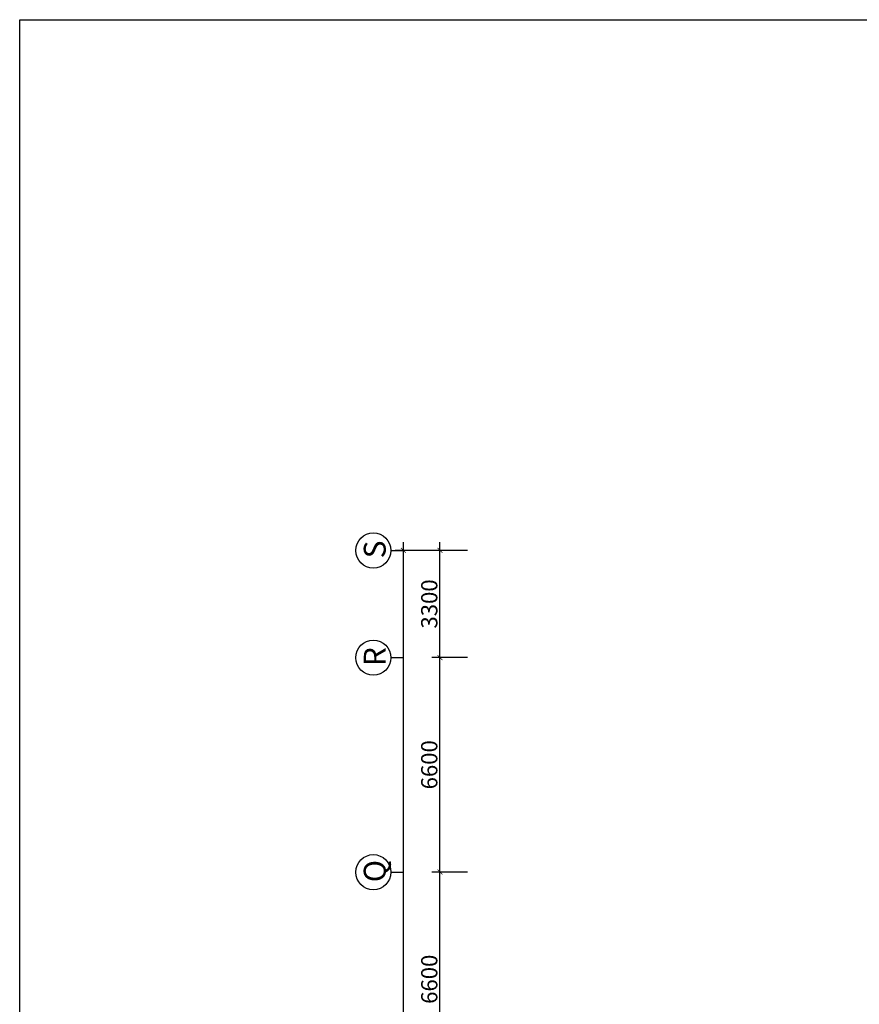
# Model space of a CAD drawing. Units: millimetres. Extents: x 1048 to 573997, y 1220 to 508962.
# Drawn here: x 129192 to 155033, y 275450 to 305753 of the extents above; entities that cross this region are included whole.
import ezdxf
from ezdxf.enums import TextEntityAlignment as Align

# ---------------------------------------------------------------- set-up
doc = ezdxf.new("R2010")
doc.units = ezdxf.units.MM
doc.layers.add('DIM', color=7, linetype='Continuous')
doc.layers.add('TUONG', color=6, linetype='Continuous')
doc.styles.add('STYLE2', font='txt')
doc.styles.add('STYLE3', font='txt')
doc.dimstyles.new('KT3', dxfattribs={"dimscale": 0, "dimtxt": 250, "dimasz": 120, "dimexe": 250, "dimexo": 150, "dimgap": 60, "dimtad": 1, "dimdec": 0, "dimdsep": 46, "dimtxsty": 'STYLE3', "dimblk1": 'ARCHTICK', "dimblk2": 'ARCHTICK', "dimsah": 1, "dimcen": 2.5, "dimdle": 250, "dimclrd": 5, "dimclre": 5, "dimclrt": 4, "dimadec": 0, "dimazin": 0, "dimtfac": 1, "dimtdec": 0, "dimtmove": 2, "dimatfit": 3, "dimldrblk": 'ARCHTICK', "dimfxl": 1, "dimtolj": 1, "dimtzin": 0, "dimarcsym": 0})

# ---------------------------------------------------------------- blocks, each defined once
blk = doc.blocks.new('_ARCHTICK')
at = {"color": 0, "linetype": 'ByBlock', "const_width": 0.15}
blk.add_lwpolyline([(-0.5, -0.5), (0.5, 0.5)], dxfattribs=at)
blk = doc.blocks.new('*D326')
at = {"layer": 'DEFPOINTS', "color": 0}
for p in [(141000, 289421), (142426, 289421), (142426, 220541)]:
    blk.add_point(p, dxfattribs=at)
at = {"layer": 'DIM', "color": 5, "lineweight": -2}
for p, q in [((142276, 289421), (140750, 289421)), ((141000, 220291), (141000, 289671)), ((142276, 220541), (140750, 220541))]:
    blk.add_line(p, q, dxfattribs=at)
at = {"layer": 'DIM', "color": 5, "lineweight": -2, "xscale": 150, "yscale": 150, "zscale": 150}
for p, rotation in [((141000, 289421), 90), ((141000, 220541), 270)]:
    blk.add_blockref('_ARCHTICK', p, dxfattribs=dict(at, rotation=rotation))
at = {"layer": 'DIM', "color": 4, "insert": (140670, 254981), "char_height": 500, "attachment_point": 5, "rotation": 90, "style": 'STYLE3'}
blk.add_mtext('\\A1;68880', dxfattribs=at)
blk = doc.blocks.new('*D478')
at = {"layer": 'DEFPOINTS', "color": 0}
for p in [(142127, 289421), (143119, 289421), (143119, 286121)]:
    blk.add_point(p, dxfattribs=at)
at = {"layer": 'DIM', "color": 5, "lineweight": -2}
for p, q in [((142969, 289421), (141877, 289421)), ((142127, 285871), (142127, 289671)), ((142969, 286121), (141877, 286121))]:
    blk.add_line(p, q, dxfattribs=at)
at = {"layer": 'DIM', "color": 5, "lineweight": -2, "xscale": 150, "yscale": 150, "zscale": 150}
for p, rotation in [((142127, 289421), 90), ((142127, 286121), 270)]:
    blk.add_blockref('_ARCHTICK', p, dxfattribs=dict(at, rotation=rotation))
at = {"layer": 'DIM', "color": 4, "insert": (141797, 287771), "char_height": 500, "attachment_point": 5, "rotation": 90, "style": 'STYLE3'}
blk.add_mtext('\\A1;3300', dxfattribs=at)
blk = doc.blocks.new('*D479')
at = {"layer": 'DEFPOINTS', "color": 0}
for p in [(142127, 286121), (143119, 286121), (143119, 279521)]:
    blk.add_point(p, dxfattribs=at)
at = {"layer": 'DIM', "color": 5, "lineweight": -2}
for p, q in [((142127, 279271), (142127, 286371)), ((142969, 286121), (141877, 286121)), ((142969, 279521), (141877, 279521))]:
    blk.add_line(p, q, dxfattribs=at)
at = {"layer": 'DIM', "color": 5, "lineweight": -2, "xscale": 150, "yscale": 150, "zscale": 150}
for p, rotation in [((142127, 286121), 90), ((142127, 279521), 270)]:
    blk.add_blockref('_ARCHTICK', p, dxfattribs=dict(at, rotation=rotation))
at = {"layer": 'DIM', "color": 4, "insert": (141797, 282821), "char_height": 500, "attachment_point": 5, "rotation": 90, "style": 'STYLE3'}
blk.add_mtext('\\A1;6600', dxfattribs=at)
blk = doc.blocks.new('*D489')
at = {"layer": 'DEFPOINTS', "color": 0}
for p in [(142127, 279521), (143119, 279521), (143119, 272921)]:
    blk.add_point(p, dxfattribs=at)
at = {"layer": 'DIM', "color": 5, "lineweight": -2}
for p, q in [((142127, 272671), (142127, 279771)), ((142969, 279521), (141877, 279521)), ((142969, 272921), (141877, 272921))]:
    blk.add_line(p, q, dxfattribs=at)
at = {"layer": 'DIM', "color": 5, "lineweight": -2, "xscale": 150, "yscale": 150, "zscale": 150}
for p, rotation in [((142127, 279521), 90), ((142127, 272921), 270)]:
    blk.add_blockref('_ARCHTICK', p, dxfattribs=dict(at, rotation=rotation))
at = {"layer": 'DIM', "color": 4, "insert": (141797, 276221), "char_height": 500, "attachment_point": 5, "rotation": 90, "style": 'STYLE3'}
blk.add_mtext('\\A1;6600', dxfattribs=at)

msp = doc.modelspace()

# ---------------------------------------------------------------- linework, layer by layer
at = {"layer": 'DIM'}
for p, q in [((140617.9, 289421.5), (141000, 289421.5)), ((140617.9, 286121.5), (141000, 286121.5)), ((140617.9, 279521.5), (141000, 279521.5))]:
    msp.add_line(p, q, dxfattribs=at)
for centre in [(140077.9, 289416.4), (140077.9, 286116.4), (140077.9, 279516.4)]:
    msp.add_circle(centre, 540, dxfattribs=at)
at = {"layer": 'TUONG'}
msp.add_lwpolyline([(129191.9, 305752.8), (268973.2, 305752.8), (268973.2, 206907.4), (129191.9, 206907.4)], close=True, dxfattribs=at)

# ---------------------------------------------------------------- texts
at = {"layer": 'DIM', "color": 8, "style": 'STYLE2'}
for tag, p in [('S', (140456.2, 289449.5)), ('R', (140456.2, 286149.5)), ('Q', (140456.2, 279549.5))]:
    msp.add_attdef(tag, text='1', height=675, rotation=90, dxfattribs=at).set_placement(p, align=Align.CENTER)

# ---------------------------------------------------------------- dimensions: what is measured, and where the dimension line sits
at = {"layer": 'DIM'}
for base, p1, p2, picture, middle in [((141000, 289421.5), (142426.5, 220541.5), (142426.5, 289421.5), '*D326', (140670, 254981.5)), ((142126.8, 289421.5), (143118.9, 286121.5), (143118.9, 289421.5), '*D478', (141796.8, 287771.5)), ((142126.8, 286121.5), (143118.9, 279521.5), (143118.9, 286121.5), '*D479', (141796.8, 282821.5)), ((142126.8, 279521.5), (143118.9, 272921.5), (143118.9, 279521.5), '*D489', (141796.8, 276221.5))]:
    dim = msp.add_linear_dim(base=base, p1=p1, p2=p2, angle=90, dimstyle='KT3', override={"dimscale": 1, "dimtxt": 500, "dimasz": 150, "dimgap": 80}, dxfattribs=at)
    dim.commit()
    dim.dimension.update_dxf_attribs({"geometry": picture, "text_midpoint": middle})

doc.saveas('drawing.dxf')
